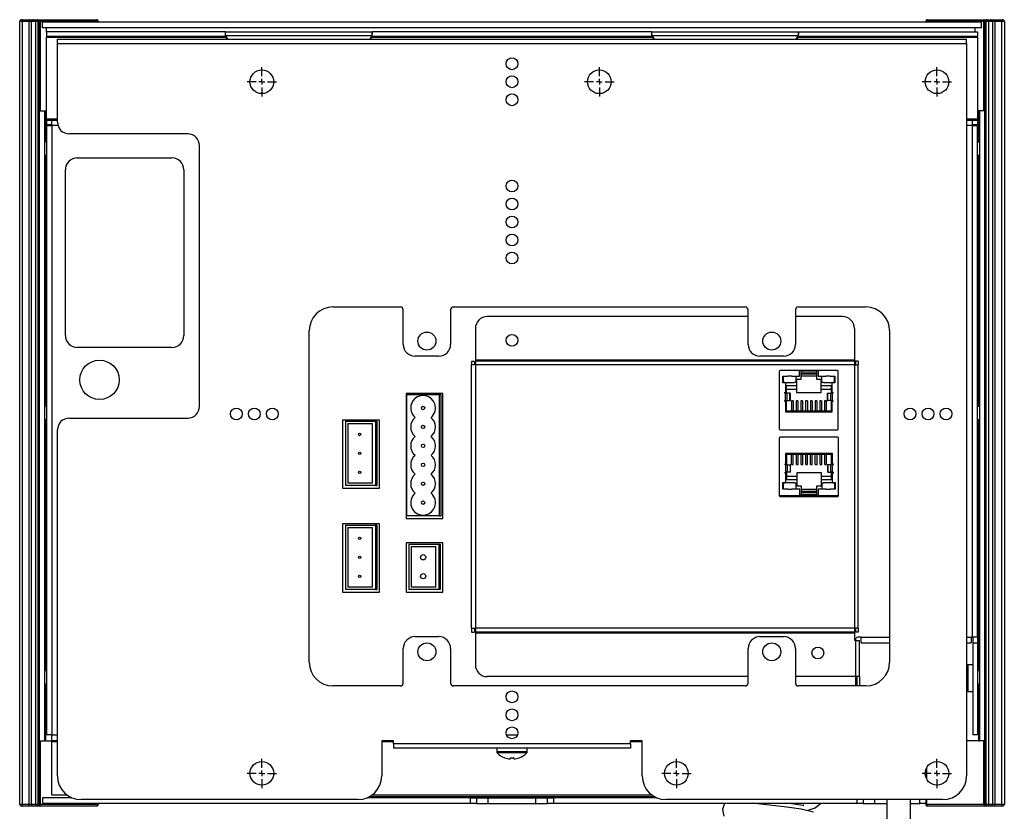
# Model space of a CAD drawing. Extents: x 2 to 42.1, y 3.3 to 30.7.
# Drawn here: x 31.7 to 42.1, y 13.6 to 21.9 of the extents above; entities that cross this region are included whole.
import ezdxf

# ---------------------------------------------------------------- set-up
doc = ezdxf.new("R2010")
doc.units = 0
doc.header["$MEASUREMENT"] = 0
doc.layers.add('SLD-0', color=179, linetype='CONTINUOUS')

msp = doc.modelspace()

# ---------------------------------------------------------------- linework, layer by layer
at = {"layer": 'SLD-0', "color": 179, "linetype": 'CONTINUOUS'}
for p, q in [((31.693, 21.94), (31.706, 21.94)), ((31.7, 21.928), (31.699, 21.924)), ((31.701, 21.935), (31.7, 21.932)), ((31.7, 21.932), (31.7, 21.928)), ((31.702, 21.937), (31.701, 21.935)), ((31.703, 21.939), (31.702, 21.937)), ((31.705, 21.94), (31.703, 21.939)), ((31.706, 21.94), (31.705, 21.94)), ((31.706, 21.94), (31.778, 21.94)), ((31.773, 21.932), (31.772, 21.928)), ((31.772, 21.928), (31.772, 21.924)), ((31.774, 21.937), (31.773, 21.935)), ((31.773, 21.935), (31.773, 21.932)), ((31.776, 21.939), (31.774, 21.937)), ((31.777, 21.94), (31.776, 21.939)), ((31.778, 21.94), (31.777, 21.94)), ((31.778, 21.94), (31.818, 21.94)), ((31.818, 21.94), (31.838, 21.94)), ((31.838, 21.94), (31.838, 21.92)), ((31.838, 21.94), (31.858, 21.94)), ((31.858, 21.94), (31.888, 21.94)), ((31.888, 21.92), (31.888, 21.94)), ((31.888, 21.94), (32.483, 21.94)), ((41.254, 21.94), (41.849, 21.94)), ((41.849, 21.92), (41.849, 21.94)), ((41.849, 21.94), (41.879, 21.94)), ((41.879, 21.94), (41.899, 21.94)), ((41.899, 21.92), (41.899, 21.94)), ((41.899, 21.94), (41.919, 21.94)), ((41.919, 21.94), (41.958, 21.94)), ((41.958, 21.94), (41.96, 21.94)), ((41.958, 21.94), (42.031, 21.94)), ((41.96, 21.94), (41.961, 21.939)), ((41.961, 21.939), (41.962, 21.937)), ((41.962, 21.937), (41.963, 21.935)), ((41.963, 21.935), (41.964, 21.932)), ((41.964, 21.932), (41.964, 21.928)), ((41.964, 21.928), (41.965, 21.924)), ((42.031, 21.94), (42.032, 21.94)), ((42.031, 21.94), (42.044, 21.94)), ((42.032, 21.94), (42.033, 21.939)), ((42.033, 21.939), (42.034, 21.937)), ((42.034, 21.937), (42.035, 21.935)), ((42.035, 21.935), (42.036, 21.932)), ((42.036, 21.932), (42.037, 21.928)), ((42.037, 21.928), (42.037, 21.924)), ((31.699, 21.92), (31.673, 21.92)), ((31.673, 13.66), (31.673, 21.92)), ((31.699, 21.924), (31.699, 21.92)), ((31.771, 21.92), (31.699, 21.92)), ((31.699, 21.92), (31.699, 13.66)), ((31.772, 21.924), (31.771, 21.92)), ((31.798, 21.92), (31.771, 21.92)), ((31.771, 13.66), (31.771, 21.92)), ((31.798, 13.66), (31.798, 21.92)), ((31.838, 21.92), (31.798, 21.92)), ((31.868, 21.92), (31.838, 21.92)), ((31.838, 21.92), (31.838, 13.66)), ((31.878, 21.92), (31.868, 21.92)), ((31.868, 13.66), (31.868, 21.92)), ((31.878, 21.92), (31.878, 13.66)), ((31.888, 21.92), (31.878, 21.92)), ((32.493, 21.92), (31.888, 21.92)), ((31.888, 21.92), (31.888, 20.979)), ((31.913, 21.853), (31.913, 21.913)), ((41.824, 21.913), (31.913, 21.913)), ((41.824, 21.853), (31.913, 21.853)), ((31.956, 21.812), (31.956, 21.853)), ((32.503, 21.92), (32.493, 21.92)), ((32.493, 21.913), (32.493, 21.92)), ((32.503, 21.92), (32.503, 21.913)), ((41.234, 21.92), (41.244, 21.92)), ((41.234, 21.913), (41.234, 21.92)), ((41.849, 21.92), (41.244, 21.92)), ((41.244, 21.92), (41.244, 21.913)), ((41.756, 21.812), (41.756, 21.853)), ((41.824, 21.853), (41.824, 21.913)), ((41.859, 21.92), (41.849, 21.92)), ((41.849, 20.979), (41.849, 21.92)), ((41.859, 21.92), (41.869, 21.92)), ((41.859, 13.66), (41.859, 21.92)), ((41.899, 21.92), (41.869, 21.92)), ((41.869, 21.92), (41.869, 13.66)), ((41.939, 21.92), (41.899, 21.92)), ((41.899, 13.66), (41.899, 21.92)), ((41.939, 21.92), (41.939, 13.66)), ((41.965, 21.92), (41.939, 21.92)), ((41.965, 21.924), (41.965, 21.92)), ((41.965, 21.92), (41.965, 13.66)), ((42.037, 21.92), (41.965, 21.92)), ((42.037, 21.924), (42.037, 21.92)), ((42.037, 13.66), (42.037, 21.92)), ((42.064, 21.92), (42.037, 21.92)), ((42.064, 21.92), (42.064, 13.66)), ((33.843, 21.812), (31.956, 21.812)), ((31.956, 21.812), (31.956, 21.765)), ((31.956, 21.765), (33.843, 21.765)), ((31.956, 21.765), (31.956, 21.755)), ((31.956, 20.89), (31.956, 21.755)), ((31.956, 21.755), (33.849, 21.755)), ((32.071, 21.735), (41.665, 21.735)), ((32.071, 21.688), (32.071, 21.735)), ((33.843, 21.812), (35.393, 21.812)), ((33.843, 21.765), (33.843, 21.812)), ((33.845, 21.803), (33.843, 21.812)), ((33.845, 21.764), (33.843, 21.765)), ((33.848, 21.77), (33.845, 21.803)), ((33.848, 21.758), (33.845, 21.764)), ((33.869, 21.735), (33.848, 21.77)), ((35.389, 21.77), (33.848, 21.77)), ((33.848, 21.758), (33.848, 21.77)), ((33.862, 21.735), (33.848, 21.758)), ((35.389, 21.77), (35.367, 21.735)), ((35.389, 21.758), (35.375, 21.735)), ((35.387, 21.755), (38.349, 21.755)), ((35.391, 21.797), (35.389, 21.77)), ((35.389, 21.758), (35.389, 21.77)), ((35.391, 21.763), (35.389, 21.758)), ((35.393, 21.812), (35.391, 21.797)), ((35.393, 21.765), (35.391, 21.763)), ((38.343, 21.812), (35.393, 21.812)), ((35.393, 21.765), (35.393, 21.812)), ((35.393, 21.765), (38.343, 21.765)), ((38.343, 21.812), (39.893, 21.812)), ((38.343, 21.765), (38.343, 21.812)), ((38.345, 21.803), (38.343, 21.812)), ((38.345, 21.764), (38.343, 21.765)), ((38.348, 21.77), (38.345, 21.803)), ((38.348, 21.758), (38.345, 21.764)), ((38.348, 21.77), (38.369, 21.735)), ((39.889, 21.77), (38.348, 21.77)), ((38.348, 21.758), (38.348, 21.77)), ((38.348, 21.758), (38.362, 21.735)), ((39.867, 21.735), (39.889, 21.77)), ((39.875, 21.735), (39.889, 21.758)), ((39.887, 21.755), (41.78, 21.755)), ((39.891, 21.797), (39.889, 21.77)), ((39.889, 21.758), (39.889, 21.77)), ((39.891, 21.763), (39.889, 21.758)), ((39.893, 21.812), (39.891, 21.797)), ((39.893, 21.765), (39.891, 21.763)), ((39.893, 21.765), (39.893, 21.812)), ((39.893, 21.812), (41.78, 21.812)), ((39.893, 21.765), (41.78, 21.765)), ((41.665, 21.688), (41.665, 21.735)), ((41.78, 21.812), (41.78, 21.765)), ((41.78, 21.755), (41.78, 21.765)), ((41.78, 21.755), (41.78, 20.89)), ((32.071, 20.86), (32.071, 21.688)), ((32.071, 21.688), (41.665, 21.688)), ((41.665, 21.688), (41.665, 13.958)), ((34.228, 21.345), (34.228, 21.44)), ((37.79, 21.345), (37.79, 21.44)), ((41.353, 21.345), (41.353, 21.44)), ((34.228, 21.285), (34.228, 21.315)), ((37.79, 21.285), (37.79, 21.315)), ((41.353, 21.285), (41.353, 21.315)), ((34.168, 21.285), (34.073, 21.285)), ((34.228, 21.285), (34.198, 21.285)), ((34.228, 21.285), (34.228, 21.255)), ((34.228, 21.285), (34.258, 21.285)), ((34.228, 21.225), (34.228, 21.13)), ((34.288, 21.285), (34.383, 21.285)), ((37.73, 21.285), (37.635, 21.285)), ((37.79, 21.285), (37.76, 21.285)), ((37.79, 21.285), (37.79, 21.255)), ((37.79, 21.285), (37.82, 21.285)), ((37.79, 21.225), (37.79, 21.13)), ((37.85, 21.285), (37.945, 21.285)), ((41.293, 21.285), (41.198, 21.285)), ((41.353, 21.285), (41.323, 21.285)), ((41.353, 21.285), (41.353, 21.255)), ((41.353, 21.285), (41.383, 21.285)), ((41.353, 21.225), (41.353, 21.13)), ((41.413, 21.285), (41.508, 21.285)), ((31.878, 20.979), (31.935, 20.979)), ((31.935, 20.979), (31.935, 14.328)), ((31.935, 20.979), (31.945, 20.979)), ((31.945, 20.979), (31.956, 20.979)), ((31.945, 20.979), (31.945, 20.649)), ((31.956, 20.89), (31.956, 20.88)), ((32.071, 20.89), (31.956, 20.89)), ((41.78, 20.89), (41.665, 20.89)), ((41.792, 20.979), (41.78, 20.979)), ((41.78, 20.88), (41.78, 20.89)), ((41.802, 20.979), (41.792, 20.979)), ((41.792, 20.979), (41.792, 20.649)), ((41.859, 20.979), (41.802, 20.979)), ((41.802, 20.979), (41.802, 14.328)), ((31.956, 20.88), (31.956, 20.833)), ((31.956, 20.88), (32.013, 20.88)), ((31.956, 20.833), (32.013, 20.833)), ((31.956, 20.823), (31.956, 14.39)), ((31.956, 20.823), (32.013, 20.823)), ((32.013, 20.823), (32.013, 20.88)), ((32.013, 20.88), (32.071, 20.88)), ((32.013, 20.823), (32.013, 14.39)), ((32.077, 20.823), (32.013, 20.823)), ((41.665, 20.88), (41.723, 20.88)), ((41.723, 20.823), (41.665, 20.823)), ((41.723, 20.88), (41.723, 20.823)), ((41.723, 20.88), (41.78, 20.88)), ((41.723, 20.833), (41.78, 20.833)), ((41.723, 20.823), (41.723, 15.421)), ((41.723, 20.823), (41.78, 20.823)), ((41.78, 20.88), (41.78, 20.833)), ((41.78, 15.421), (41.78, 20.823)), ((33.446, 20.735), (32.196, 20.735)), ((31.956, 20.649), (31.935, 20.649)), ((33.571, 17.86), (33.571, 20.61)), ((41.802, 20.649), (41.78, 20.649)), ((31.935, 20.511), (31.956, 20.511)), ((31.945, 20.511), (31.945, 17.859)), ((32.28, 20.481), (33.28, 20.481)), ((41.78, 20.511), (41.802, 20.511)), ((41.792, 20.511), (41.792, 17.859)), ((32.155, 18.606), (32.155, 20.356)), ((33.405, 20.356), (33.405, 18.606)), ((34.978, 18.908), (35.69, 18.908)), ((35.72, 18.513), (35.72, 18.878)), ((36.22, 18.878), (36.22, 18.513)), ((36.25, 18.908), (39.33, 18.908)), ((39.36, 18.513), (39.36, 18.878)), ((39.86, 18.878), (39.86, 18.513)), ((39.89, 18.908), (40.603, 18.908)), ((39.36, 18.806), (36.607, 18.806)), ((40.357, 18.806), (39.86, 18.806)), ((34.728, 15.158), (34.728, 18.658)), ((36.482, 18.681), (36.482, 18.346)), ((40.482, 18.681), (40.482, 18.346)), ((40.853, 18.658), (40.853, 15.158)), ((33.28, 18.481), (32.28, 18.481)), ((36.095, 18.388), (35.845, 18.388)), ((36.442, 18.336), (36.472, 18.336)), ((36.442, 18.336), (36.442, 18.296)), ((36.442, 15.516), (36.442, 18.296)), ((36.482, 18.296), (36.442, 18.296)), ((36.472, 18.336), (36.472, 18.296)), ((36.472, 18.333), (36.482, 18.333)), ((36.482, 18.346), (36.482, 18.336)), ((40.482, 18.346), (36.482, 18.346)), ((36.482, 18.336), (36.482, 18.296)), ((40.482, 18.336), (36.482, 18.336)), ((36.482, 18.296), (36.482, 15.516)), ((40.482, 18.296), (36.482, 18.296)), ((39.735, 18.388), (39.485, 18.388)), ((40.482, 18.346), (40.482, 18.336)), ((40.482, 18.336), (40.482, 18.296)), ((40.482, 18.333), (40.492, 18.333)), ((40.482, 18.296), (40.482, 15.516)), ((40.482, 18.296), (40.522, 18.296)), ((40.522, 18.336), (40.492, 18.336)), ((40.492, 18.336), (40.492, 18.296)), ((40.522, 18.336), (40.522, 18.296)), ((40.522, 15.516), (40.522, 18.296)), ((39.687, 18.227), (39.687, 17.622)), ((40.302, 18.237), (39.697, 18.237)), ((39.903, 18.178), (39.903, 18.237)), ((39.921, 18.235), (40.081, 18.235)), ((39.921, 18.147), (39.921, 18.235)), ((39.921, 18.214), (40.081, 18.214)), ((40.081, 18.198), (39.921, 18.198)), ((40.081, 18.235), (40.081, 18.147)), ((40.098, 18.237), (40.098, 18.178)), ((40.312, 17.622), (40.312, 18.227)), ((39.725, 18.178), (39.776, 18.178)), ((39.725, 18.107), (39.725, 18.178)), ((39.757, 18.107), (39.725, 18.107)), ((39.733, 18.111), (39.733, 18.178)), ((39.749, 18.111), (39.733, 18.111)), ((39.749, 18.111), (39.847, 18.111)), ((39.757, 18.009), (39.757, 18.107)), ((39.82, 18.178), (39.776, 18.178)), ((39.82, 18.178), (39.903, 18.178)), ((39.863, 18.111), (39.847, 18.111)), ((39.863, 18.178), (39.863, 18.111)), ((39.874, 18.147), (39.921, 18.147)), ((39.874, 18.08), (39.874, 18.147)), ((39.921, 18.182), (40.081, 18.182)), ((40.081, 18.147), (40.128, 18.147)), ((40.098, 18.178), (40.181, 18.178)), ((40.128, 18.147), (40.128, 18.08)), ((40.138, 18.111), (40.138, 18.178)), ((40.154, 18.111), (40.138, 18.111)), ((40.154, 18.111), (40.253, 18.111)), ((40.226, 18.178), (40.181, 18.178)), ((40.226, 18.178), (40.276, 18.178)), ((40.244, 18.107), (40.244, 18.009)), ((40.276, 18.107), (40.244, 18.107)), ((40.268, 18.111), (40.253, 18.111)), ((40.268, 18.178), (40.268, 18.111)), ((40.276, 18.178), (40.276, 18.107)), ((36.14, 17.993), (35.75, 17.993)), ((35.75, 17.993), (35.75, 16.675)), ((35.76, 16.703), (35.76, 17.982)), ((36.104, 17.982), (35.76, 17.982)), ((36.119, 17.982), (36.104, 17.982)), ((36.104, 16.703), (36.104, 17.982)), ((36.119, 16.703), (36.119, 17.982)), ((36.14, 16.675), (36.14, 17.993)), ((39.748, 18.009), (39.757, 18.009)), ((39.748, 17.999), (39.748, 18.009)), ((39.748, 17.999), (39.755, 17.999)), ((39.755, 17.92), (39.755, 17.999)), ((39.755, 17.999), (39.772, 17.999)), ((39.765, 18.08), (39.874, 18.08)), ((39.765, 17.999), (39.765, 18.08)), ((39.765, 18.042), (39.874, 18.042)), ((39.772, 17.92), (39.772, 17.999)), ((39.801, 17.999), (39.772, 17.999)), ((39.801, 17.92), (39.801, 17.999)), ((39.801, 17.999), (39.806, 17.999)), ((39.806, 17.92), (39.806, 17.999)), ((39.874, 18.042), (39.874, 18.08)), ((39.874, 18.001), (39.874, 18.042)), ((40.128, 18.001), (39.874, 18.001)), ((40.128, 18.08), (40.236, 18.08)), ((40.128, 18.08), (40.128, 18.042)), ((40.128, 18.042), (40.236, 18.042)), ((40.128, 18.042), (40.128, 18.001)), ((40.195, 17.999), (40.195, 17.92)), ((40.195, 17.999), (40.2, 17.999)), ((40.2, 17.92), (40.2, 17.999)), ((40.2, 17.999), (40.229, 17.999)), ((40.229, 17.999), (40.229, 17.92)), ((40.229, 17.999), (40.246, 17.999)), ((40.236, 18.08), (40.236, 17.999)), ((40.244, 18.009), (40.254, 18.009)), ((40.246, 17.999), (40.246, 17.92)), ((40.246, 17.999), (40.254, 17.999)), ((40.254, 18.009), (40.254, 17.999)), ((39.748, 17.92), (39.755, 17.92)), ((39.748, 17.911), (39.748, 17.92)), ((39.757, 17.911), (39.748, 17.911)), ((39.755, 17.92), (39.772, 17.92)), ((39.757, 17.796), (39.757, 17.911)), ((39.765, 17.808), (39.765, 17.92)), ((39.772, 17.92), (39.801, 17.92)), ((39.801, 17.92), (39.806, 17.92)), ((39.817, 17.916), (39.817, 17.808)), ((39.835, 17.916), (39.817, 17.916)), ((39.835, 17.916), (39.835, 17.808)), ((39.867, 17.916), (39.867, 17.808)), ((39.885, 17.916), (39.867, 17.916)), ((39.885, 17.916), (39.885, 17.808)), ((39.917, 17.916), (39.917, 17.808)), ((39.935, 17.916), (39.917, 17.916)), ((39.935, 17.916), (39.935, 17.808)), ((39.967, 17.916), (39.967, 17.808)), ((39.985, 17.916), (39.967, 17.916)), ((39.985, 17.916), (39.985, 17.808)), ((40.017, 17.916), (40.017, 17.808)), ((40.035, 17.916), (40.017, 17.916)), ((40.035, 17.916), (40.035, 17.808)), ((40.085, 17.916), (40.067, 17.916)), ((40.067, 17.916), (40.067, 17.808)), ((40.085, 17.916), (40.085, 17.808)), ((40.117, 17.916), (40.117, 17.808)), ((40.135, 17.916), (40.117, 17.916)), ((40.135, 17.916), (40.135, 17.808)), ((40.167, 17.916), (40.167, 17.808)), ((40.185, 17.916), (40.167, 17.916)), ((40.185, 17.916), (40.185, 17.808)), ((40.195, 17.92), (40.2, 17.92)), ((40.229, 17.92), (40.2, 17.92)), ((40.229, 17.92), (40.246, 17.92)), ((40.236, 17.92), (40.236, 17.808)), ((40.244, 17.911), (40.244, 17.796)), ((40.254, 17.911), (40.244, 17.911)), ((40.246, 17.92), (40.254, 17.92)), ((40.254, 17.92), (40.254, 17.911)), ((31.956, 17.859), (31.935, 17.859)), ((40.244, 17.796), (39.757, 17.796)), ((40.236, 17.808), (39.765, 17.808)), ((41.802, 17.859), (41.78, 17.859)), ((31.935, 17.721), (31.956, 17.721)), ((31.945, 17.721), (31.945, 15.069)), ((32.196, 17.735), (33.446, 17.735)), ((35.47, 17.714), (35.08, 17.714)), ((35.08, 17.714), (35.08, 16.995)), ((35.11, 17.702), (35.11, 17.023)), ((35.11, 17.702), (35.426, 17.702)), ((35.135, 17.677), (35.396, 17.677)), ((35.135, 17.677), (35.135, 17.048)), ((35.396, 17.048), (35.396, 17.677)), ((35.426, 17.702), (35.426, 17.023)), ((35.441, 17.702), (35.426, 17.702)), ((35.441, 17.702), (35.441, 17.023)), ((35.47, 16.995), (35.47, 17.714)), ((41.78, 17.721), (41.802, 17.721)), ((41.792, 17.721), (41.792, 15.069)), ((32.071, 13.958), (32.071, 17.61)), ((39.697, 17.612), (40.302, 17.612)), ((39.689, 17.523), (39.689, 16.918)), ((40.304, 17.533), (39.699, 17.533)), ((40.314, 16.918), (40.314, 17.523)), ((39.759, 17.366), (40.246, 17.366)), ((39.759, 17.251), (39.759, 17.366)), ((39.767, 17.354), (40.238, 17.354)), ((39.767, 17.242), (39.767, 17.354)), ((39.819, 17.245), (39.819, 17.354)), ((39.837, 17.245), (39.837, 17.354)), ((39.869, 17.245), (39.869, 17.354)), ((39.887, 17.245), (39.887, 17.354)), ((39.919, 17.245), (39.919, 17.354)), ((39.937, 17.245), (39.937, 17.354)), ((39.969, 17.245), (39.969, 17.354)), ((39.987, 17.245), (39.987, 17.354)), ((40.019, 17.245), (40.019, 17.354)), ((40.037, 17.245), (40.037, 17.354)), ((40.069, 17.245), (40.069, 17.354)), ((40.087, 17.245), (40.087, 17.354)), ((40.119, 17.245), (40.119, 17.354)), ((40.137, 17.245), (40.137, 17.354)), ((40.169, 17.245), (40.169, 17.354)), ((40.187, 17.245), (40.187, 17.354)), ((40.238, 17.354), (40.238, 17.242)), ((40.246, 17.366), (40.246, 17.251)), ((39.75, 17.251), (39.759, 17.251)), ((39.75, 17.242), (39.75, 17.251)), ((40.246, 17.251), (40.256, 17.251)), ((40.256, 17.251), (40.256, 17.242)), ((39.757, 17.242), (39.75, 17.242)), ((39.757, 17.163), (39.75, 17.163)), ((39.75, 17.153), (39.75, 17.163)), ((39.759, 17.153), (39.75, 17.153)), ((39.757, 17.163), (39.757, 17.242)), ((39.774, 17.242), (39.757, 17.242)), ((39.774, 17.163), (39.757, 17.163)), ((39.759, 17.055), (39.759, 17.153)), ((39.767, 17.082), (39.767, 17.163)), ((39.774, 17.163), (39.774, 17.242)), ((39.774, 17.242), (39.803, 17.242)), ((39.803, 17.163), (39.774, 17.163)), ((39.803, 17.242), (39.803, 17.163)), ((39.808, 17.242), (39.803, 17.242)), ((39.808, 17.163), (39.803, 17.163)), ((39.808, 17.163), (39.808, 17.242)), ((39.819, 17.245), (39.837, 17.245)), ((39.869, 17.245), (39.887, 17.245)), ((39.876, 17.161), (40.13, 17.161)), ((39.876, 17.119), (39.876, 17.161)), ((39.919, 17.245), (39.937, 17.245)), ((39.969, 17.245), (39.987, 17.245)), ((40.019, 17.245), (40.037, 17.245)), ((40.069, 17.245), (40.087, 17.245)), ((40.119, 17.245), (40.137, 17.245)), ((40.13, 17.161), (40.13, 17.119)), ((40.169, 17.245), (40.187, 17.245)), ((40.197, 17.242), (40.197, 17.163)), ((40.202, 17.242), (40.197, 17.242)), ((40.202, 17.163), (40.197, 17.163)), ((40.202, 17.242), (40.202, 17.163)), ((40.231, 17.242), (40.202, 17.242)), ((40.202, 17.163), (40.231, 17.163)), ((40.231, 17.242), (40.231, 17.163)), ((40.248, 17.242), (40.231, 17.242)), ((40.248, 17.163), (40.231, 17.163)), ((40.238, 17.163), (40.238, 17.082)), ((40.246, 17.153), (40.246, 17.055)), ((40.256, 17.153), (40.246, 17.153)), ((40.248, 17.242), (40.248, 17.163)), ((40.256, 17.242), (40.248, 17.242)), ((40.256, 17.163), (40.248, 17.163)), ((40.256, 17.163), (40.256, 17.153)), ((35.396, 17.048), (35.135, 17.048)), ((39.727, 17.055), (39.759, 17.055)), ((39.727, 16.984), (39.727, 17.055)), ((39.735, 17.051), (39.751, 17.051)), ((39.735, 16.984), (39.735, 17.051)), ((39.849, 17.051), (39.751, 17.051)), ((39.876, 17.119), (39.767, 17.119)), ((39.876, 17.082), (39.767, 17.082)), ((39.849, 17.051), (39.865, 17.051)), ((39.865, 17.051), (39.865, 16.984)), ((39.876, 17.082), (39.876, 17.119)), ((39.876, 17.015), (39.876, 17.082)), ((40.238, 17.119), (40.13, 17.119)), ((40.13, 17.119), (40.13, 17.082)), ((40.13, 17.082), (40.13, 17.015)), ((40.238, 17.082), (40.13, 17.082)), ((40.14, 17.051), (40.156, 17.051)), ((40.14, 16.984), (40.14, 17.051)), ((40.255, 17.051), (40.156, 17.051)), ((40.246, 17.055), (40.278, 17.055)), ((40.255, 17.051), (40.27, 17.051)), ((40.27, 17.051), (40.27, 16.984)), ((40.278, 17.055), (40.278, 16.984)), ((35.08, 16.995), (35.47, 16.995)), ((35.426, 17.023), (35.11, 17.023)), ((35.426, 17.023), (35.441, 17.023)), ((39.778, 16.984), (39.727, 16.984)), ((39.778, 16.984), (39.822, 16.984)), ((39.905, 16.984), (39.822, 16.984)), ((39.923, 17.015), (39.876, 17.015)), ((39.905, 16.917), (39.905, 16.984)), ((39.923, 16.927), (39.923, 17.015)), ((40.083, 16.98), (39.923, 16.98)), ((39.923, 16.964), (40.083, 16.964)), ((40.083, 16.948), (39.923, 16.948)), ((40.083, 17.015), (40.083, 16.927)), ((40.13, 17.015), (40.083, 17.015)), ((40.1, 16.984), (40.1, 16.917)), ((40.183, 16.984), (40.1, 16.984)), ((40.183, 16.984), (40.228, 16.984)), ((40.278, 16.984), (40.228, 16.984)), ((39.689, 16.917), (39.905, 16.917)), ((39.699, 16.908), (40.304, 16.908)), ((40.1, 16.917), (39.905, 16.917)), ((40.083, 16.927), (39.923, 16.927)), ((40.1, 16.917), (40.314, 16.917)), ((35.75, 16.675), (36.14, 16.675)), ((36.104, 16.703), (35.76, 16.703)), ((36.104, 16.703), (36.119, 16.703)), ((35.47, 16.618), (35.08, 16.618)), ((35.08, 16.618), (35.08, 15.899)), ((35.11, 16.606), (35.11, 15.927)), ((35.11, 16.606), (35.426, 16.606)), ((35.135, 16.581), (35.396, 16.581)), ((35.135, 16.581), (35.135, 15.952)), ((35.396, 15.952), (35.396, 16.581)), ((35.426, 16.606), (35.426, 15.927)), ((35.441, 16.606), (35.426, 16.606)), ((35.441, 16.606), (35.441, 15.927)), ((35.47, 15.899), (35.47, 16.618)), ((36.14, 16.418), (35.75, 16.418)), ((35.75, 16.418), (35.75, 15.899)), ((35.78, 16.406), (35.78, 15.927)), ((35.78, 16.406), (36.096, 16.406)), ((35.805, 16.381), (36.066, 16.381)), ((35.805, 16.381), (35.805, 15.952)), ((36.066, 15.952), (36.066, 16.381)), ((36.096, 16.406), (36.096, 15.927)), ((36.096, 16.406), (36.111, 16.406)), ((36.111, 16.406), (36.111, 15.927)), ((36.14, 15.899), (36.14, 16.418)), ((35.08, 15.899), (35.47, 15.899)), ((35.426, 15.927), (35.11, 15.927)), ((35.396, 15.952), (35.135, 15.952)), ((35.426, 15.927), (35.441, 15.927)), ((35.75, 15.899), (36.14, 15.899)), ((36.096, 15.927), (35.78, 15.927)), ((36.066, 15.952), (35.805, 15.952)), ((36.111, 15.927), (36.096, 15.927)), ((36.442, 15.516), (36.482, 15.516)), ((36.442, 15.516), (36.442, 15.476)), ((36.472, 15.516), (36.472, 15.476)), ((36.482, 15.483), (36.472, 15.483)), ((40.482, 15.516), (36.482, 15.516)), ((36.482, 15.516), (36.482, 15.476)), ((40.522, 15.516), (40.482, 15.516)), ((40.482, 15.516), (40.482, 15.476)), ((40.492, 15.516), (40.492, 15.476)), ((40.522, 15.516), (40.522, 15.476)), ((35.845, 15.428), (36.095, 15.428)), ((36.442, 15.476), (36.472, 15.476)), ((40.482, 15.476), (36.482, 15.476)), ((36.482, 15.476), (36.482, 15.466)), ((40.482, 15.466), (36.482, 15.466)), ((36.482, 15.466), (36.482, 15.131)), ((39.485, 15.428), (39.735, 15.428)), ((40.482, 15.476), (40.482, 15.466)), ((40.482, 15.466), (40.482, 15.386)), ((40.497, 15.386), (40.482, 15.386)), ((40.522, 15.476), (40.492, 15.476)), ((40.493, 15.396), (40.493, 15.386)), ((40.497, 15.006), (40.497, 15.386)), ((40.497, 15.386), (40.537, 15.386)), ((40.553, 15.421), (40.518, 15.421)), ((40.537, 15.006), (40.537, 15.386)), ((40.553, 15.364), (40.553, 15.421)), ((40.553, 15.421), (40.853, 15.421)), ((41.665, 15.421), (41.713, 15.421)), ((41.713, 15.421), (41.713, 15.364)), ((41.723, 15.421), (41.713, 15.421)), ((41.78, 15.421), (41.723, 15.421)), ((41.733, 15.421), (41.733, 15.359)), ((41.78, 15.421), (41.78, 15.359)), ((35.72, 14.938), (35.72, 15.303)), ((36.22, 15.303), (36.22, 14.938)), ((39.36, 14.938), (39.36, 15.303)), ((39.86, 15.303), (39.86, 14.938)), ((40.553, 15.364), (40.853, 15.364)), ((41.665, 15.364), (41.713, 15.364)), ((41.733, 15.359), (41.733, 14.39)), ((41.78, 15.359), (41.733, 15.359)), ((41.78, 15.359), (41.78, 14.39)), ((31.956, 15.069), (31.935, 15.069)), ((41.678, 15.129), (41.665, 15.116)), ((41.733, 15.129), (41.678, 15.129)), ((41.678, 15.129), (41.678, 14.849)), ((41.802, 15.069), (41.78, 15.069)), ((39.36, 15.006), (36.607, 15.006)), ((40.497, 15.006), (39.86, 15.006)), ((40.493, 15.006), (40.493, 14.908)), ((40.537, 15.006), (40.497, 15.006)), ((40.507, 15.006), (40.507, 14.908)), ((40.537, 15.006), (40.537, 14.908)), ((31.935, 14.931), (31.956, 14.931)), ((31.945, 14.931), (31.945, 14.328)), ((35.69, 14.908), (34.978, 14.908)), ((39.33, 14.908), (36.25, 14.908)), ((40.603, 14.908), (39.89, 14.908)), ((41.665, 14.862), (41.678, 14.849)), ((41.78, 14.931), (41.802, 14.931)), ((41.792, 14.931), (41.792, 14.328)), ((41.678, 14.849), (41.733, 14.849)), ((32.013, 14.39), (31.956, 14.39)), ((32.013, 14.333), (32.013, 14.39)), ((32.013, 14.39), (32.071, 14.39)), ((36.81, 14.39), (36.926, 14.39)), ((41.78, 14.39), (41.733, 14.39)), ((31.878, 14.328), (31.935, 14.328)), ((31.888, 14.328), (31.888, 13.66)), ((31.945, 14.328), (31.935, 14.328)), ((31.945, 14.328), (32.013, 14.328)), ((32.013, 14.333), (32.071, 14.333)), ((32.013, 14.333), (32.013, 14.323)), ((32.013, 13.755), (32.013, 14.323)), ((32.013, 14.323), (32.071, 14.323)), ((35.618, 14.328), (35.493, 14.328)), ((35.493, 14.328), (35.493, 13.958)), ((35.493, 14.323), (35.618, 14.323)), ((35.618, 14.298), (35.618, 14.328)), ((38.118, 14.298), (35.618, 14.298)), ((35.618, 14.298), (35.618, 14.251)), ((38.118, 14.251), (35.618, 14.251)), ((36.707, 14.251), (36.707, 14.212)), ((37.029, 14.212), (37.029, 14.251)), ((38.243, 14.328), (38.118, 14.328)), ((38.118, 14.298), (38.118, 14.328)), ((38.118, 14.323), (38.243, 14.323)), ((38.118, 14.298), (38.118, 14.251)), ((38.243, 13.958), (38.243, 14.328)), ((41.792, 14.328), (41.665, 14.328)), ((41.792, 14.328), (41.802, 14.328)), ((41.859, 14.328), (41.802, 14.328)), ((41.849, 13.66), (41.849, 14.328)), ((34.228, 14.045), (34.228, 14.14)), ((37.029, 14.212), (36.707, 14.212)), ((37.025, 14.201), (36.712, 14.201)), ((36.851, 14.146), (36.85, 14.144)), ((36.85, 14.144), (36.85, 14.142)), ((36.85, 14.142), (36.85, 14.141)), ((36.85, 14.141), (36.85, 14.139)), ((36.85, 14.139), (36.85, 14.138)), ((36.85, 14.138), (36.85, 14.138)), ((36.851, 14.15), (36.851, 14.148)), ((36.851, 14.148), (36.851, 14.146)), ((36.886, 14.148), (36.885, 14.15)), ((36.886, 14.146), (36.886, 14.148)), ((36.886, 14.144), (36.886, 14.146)), ((36.886, 14.142), (36.886, 14.144)), ((36.886, 14.141), (36.886, 14.142)), ((36.886, 14.139), (36.886, 14.141)), ((36.886, 14.138), (36.886, 14.139)), ((36.887, 14.138), (36.886, 14.138)), ((38.603, 14.045), (38.603, 14.14)), ((41.353, 14.045), (41.353, 14.14)), ((41.244, 14.046), (41.244, 13.924)), ((34.168, 13.985), (34.073, 13.985)), ((34.228, 13.985), (34.198, 13.985)), ((34.228, 13.985), (34.228, 14.015)), ((34.228, 13.985), (34.228, 13.955)), ((34.228, 13.985), (34.258, 13.985)), ((34.228, 13.925), (34.228, 13.83)), ((34.288, 13.985), (34.383, 13.985)), ((38.543, 13.985), (38.448, 13.985)), ((38.603, 13.985), (38.573, 13.985)), ((38.603, 13.985), (38.603, 14.015)), ((38.603, 13.985), (38.603, 13.955)), ((38.603, 13.985), (38.633, 13.985)), ((38.603, 13.925), (38.603, 13.83)), ((38.663, 13.985), (38.758, 13.985)), ((41.293, 13.985), (41.198, 13.985)), ((41.234, 13.947), (41.234, 14.023)), ((41.353, 13.985), (41.323, 13.985)), ((41.353, 13.985), (41.353, 14.015)), ((41.353, 13.985), (41.353, 13.955)), ((41.353, 13.985), (41.383, 13.985)), ((41.353, 13.925), (41.353, 13.83)), ((41.413, 13.985), (41.508, 13.985)), ((31.913, 13.728), (31.913, 13.668)), ((32.222, 13.728), (31.913, 13.728)), ((32.175, 13.755), (32.013, 13.755)), ((36.431, 13.728), (35.342, 13.728)), ((38.374, 13.738), (35.363, 13.738)), ((38.347, 13.755), (35.389, 13.755)), ((36.431, 13.668), (36.431, 13.728)), ((36.431, 13.728), (36.493, 13.728)), ((36.493, 13.728), (36.493, 13.668)), ((36.493, 13.728), (36.618, 13.728)), ((36.618, 13.668), (36.618, 13.728)), ((36.618, 13.728), (37.118, 13.728)), ((37.118, 13.668), (37.118, 13.728)), ((37.118, 13.728), (37.243, 13.728)), ((37.243, 13.668), (37.243, 13.728)), ((37.243, 13.728), (37.306, 13.728)), ((37.306, 13.728), (37.306, 13.668)), ((38.394, 13.728), (37.306, 13.728)), ((31.673, 13.66), (31.699, 13.66)), ((31.706, 13.64), (31.693, 13.64)), ((31.699, 13.657), (31.699, 13.66)), ((31.699, 13.66), (31.771, 13.66)), ((31.7, 13.653), (31.699, 13.657)), ((31.7, 13.649), (31.7, 13.653)), ((31.701, 13.646), (31.7, 13.649)), ((31.702, 13.644), (31.701, 13.646)), ((31.703, 13.642), (31.702, 13.644)), ((31.705, 13.641), (31.703, 13.642)), ((31.706, 13.64), (31.705, 13.641)), ((31.778, 13.64), (31.706, 13.64)), ((31.772, 13.657), (31.771, 13.66)), ((31.771, 13.66), (31.798, 13.66)), ((31.772, 13.653), (31.772, 13.657)), ((31.773, 13.649), (31.772, 13.653)), ((31.773, 13.646), (31.773, 13.649)), ((31.774, 13.644), (31.773, 13.646)), ((31.776, 13.642), (31.774, 13.644)), ((31.777, 13.641), (31.776, 13.642)), ((31.778, 13.64), (31.777, 13.641)), ((31.818, 13.64), (31.778, 13.64)), ((31.798, 13.66), (31.838, 13.66)), ((31.838, 13.64), (31.818, 13.64)), ((31.838, 13.66), (31.838, 13.64)), ((31.838, 13.66), (31.868, 13.66)), ((31.858, 13.64), (31.838, 13.64)), ((31.888, 13.64), (31.858, 13.64)), ((31.878, 13.66), (31.868, 13.66)), ((31.878, 13.66), (31.888, 13.66)), ((31.888, 13.66), (31.888, 13.64)), ((31.888, 13.66), (32.493, 13.66)), ((32.483, 13.64), (31.888, 13.64)), ((36.431, 13.668), (31.913, 13.668)), ((35.243, 13.708), (32.321, 13.708)), ((32.493, 13.66), (32.493, 13.668)), ((32.503, 13.66), (32.493, 13.66)), ((32.503, 13.668), (32.503, 13.66)), ((36.493, 13.668), (36.431, 13.668)), ((36.493, 13.668), (36.618, 13.668)), ((36.618, 13.668), (37.118, 13.668)), ((37.118, 13.668), (37.243, 13.668)), ((37.306, 13.668), (37.243, 13.668)), ((40.511, 13.668), (37.306, 13.668)), ((41.415, 13.708), (38.493, 13.708)), ((39.112, 13.668), (39.088, 13.605)), ((39.74, 13.631), (39.432, 13.668)), ((39.92, 13.606), (39.74, 13.631)), ((39.817, 13.668), (39.936, 13.65)), ((39.936, 13.65), (39.946, 13.648)), ((39.946, 13.648), (39.947, 13.648)), ((39.947, 13.648), (39.946, 13.648)), ((39.947, 13.648), (39.947, 13.648)), ((39.982, 13.594), (40.067, 13.621)), ((40.067, 13.621), (40.123, 13.668)), ((40.511, 13.668), (40.511, 13.708)), ((40.574, 13.668), (40.511, 13.668)), ((40.574, 13.708), (40.574, 13.668)), ((40.574, 13.668), (40.699, 13.668)), ((40.699, 13.668), (40.699, 13.708)), ((40.699, 13.668), (40.825, 13.668)), ((40.825, 13.708), (40.825, 10.098)), ((41.075, 10.098), (41.075, 13.708)), ((41.075, 13.668), (41.171, 13.668)), ((41.171, 13.668), (41.171, 13.708)), ((41.234, 13.668), (41.171, 13.668)), ((41.234, 13.708), (41.234, 13.668)), ((41.234, 13.66), (41.234, 13.668)), ((41.234, 13.66), (41.244, 13.66)), ((41.244, 13.708), (41.244, 13.66)), ((41.244, 13.66), (41.849, 13.66)), ((41.849, 13.64), (41.254, 13.64)), ((41.849, 13.66), (41.859, 13.66)), ((41.849, 13.66), (41.849, 13.64)), ((41.879, 13.64), (41.849, 13.64)), ((41.859, 13.66), (41.869, 13.66)), ((41.869, 13.66), (41.899, 13.66)), ((41.899, 13.64), (41.879, 13.64)), ((41.899, 13.64), (41.899, 13.66)), ((41.899, 13.66), (41.939, 13.66)), ((41.919, 13.64), (41.899, 13.64)), ((41.958, 13.64), (41.919, 13.64)), ((41.939, 13.66), (41.965, 13.66)), ((41.958, 13.64), (41.96, 13.641)), ((42.031, 13.64), (41.958, 13.64)), ((41.96, 13.641), (41.961, 13.642)), ((41.961, 13.642), (41.962, 13.644)), ((41.962, 13.644), (41.963, 13.646)), ((41.963, 13.646), (41.964, 13.649)), ((41.964, 13.653), (41.965, 13.657)), ((41.964, 13.649), (41.964, 13.653)), ((41.965, 13.657), (41.965, 13.66)), ((41.965, 13.66), (42.037, 13.66)), ((42.031, 13.64), (42.032, 13.641)), ((42.044, 13.64), (42.031, 13.64)), ((42.032, 13.641), (42.033, 13.642)), ((42.033, 13.642), (42.034, 13.644)), ((42.034, 13.644), (42.035, 13.646)), ((42.035, 13.646), (42.036, 13.649)), ((42.036, 13.649), (42.037, 13.653)), ((42.037, 13.657), (42.037, 13.66)), ((42.037, 13.66), (42.064, 13.66)), ((42.037, 13.653), (42.037, 13.657)), ((39.088, 13.605), (39.102, 13.533)), ((40.051, 13.575), (39.92, 13.606))]:
    msp.add_line(p, q, dxfattribs=at)
for centre, radius in [((36.868, 21.475), 0.0625), ((34.228, 21.285), 0.125), ((37.79, 21.285), 0.125), ((41.353, 21.285), 0.125), ((36.868, 21.285), 0.0625), ((36.868, 21.095), 0.0625), ((36.868, 20.185), 0.0625), ((36.868, 19.995), 0.0625), ((36.868, 19.805), 0.0625), ((36.868, 19.615), 0.0625), ((36.868, 19.425), 0.0625), ((35.97, 18.548), 0.095), ((36.868, 18.556), 0.0625), ((39.61, 18.548), 0.095), ((32.516, 18.139), 0.208), ((33.959, 17.779), 0.0625), ((34.149, 17.779), 0.0625), ((34.339, 17.779), 0.0625), ((35.93, 17.842), 0.0183), ((41.069, 17.779), 0.0625), ((41.259, 17.779), 0.0625), ((41.449, 17.779), 0.0625), ((35.26, 17.562), 0.0125), ((35.93, 17.642), 0.0183), ((35.93, 17.442), 0.0183), ((35.26, 17.362), 0.0125), ((35.93, 17.242), 0.0183), ((35.26, 17.162), 0.0125), ((35.93, 17.042), 0.0183), ((35.93, 16.842), 0.0183), ((35.26, 16.466), 0.0125), ((35.26, 16.266), 0.0125), ((35.93, 16.266), 0.0275), ((35.26, 16.066), 0.0125), ((35.93, 16.066), 0.0275), ((35.97, 15.268), 0.095), ((39.61, 15.268), 0.095), ((40.096, 15.256), 0.0625), ((36.868, 14.793), 0.0625), ((36.868, 14.603), 0.0625), ((36.868, 14.413), 0.0625), ((34.228, 13.985), 0.125), ((38.603, 13.985), 0.125), ((41.353, 13.985), 0.125)]:
    msp.add_circle(centre, radius, dxfattribs=at)
for centre, radius, start, end in [((31.693, 21.92), 0.02, 90.0005, 180.0003), ((31.818, 21.92), 0.02, 89.9988, 180.0003), ((31.858, 21.92), 0.02, 359.9999, 90), ((32.483, 21.92), 0.02, 0.0002, 90), ((41.254, 21.92), 0.02, 90, 180.0004), ((41.879, 21.92), 0.02, 90, 180.0001), ((41.919, 21.92), 0.02, 359.9997, 90.0012), ((42.044, 21.92), 0.02, 359.9997, 89.9995), ((32.196, 20.86), 0.125, 180, 270), ((33.446, 20.61), 0.125, 0, 90), ((32.28, 20.356), 0.125, 89.9999, 180), ((33.28, 20.356), 0.125, 0, 90), ((34.978, 18.658), 0.25, 90, 180), ((35.69, 18.878), 0.03, 359.9999, 90.0001), ((36.25, 18.878), 0.03, 89.9999, 180.0001), ((39.33, 18.878), 0.03, 359.9999, 90.0001), ((39.89, 18.878), 0.03, 89.9999, 180.0001), ((40.603, 18.658), 0.25, 360, 90), ((36.607, 18.681), 0.125, 90, 180), ((40.357, 18.681), 0.125, 0, 90), ((32.28, 18.606), 0.125, 180, 270.0001), ((33.28, 18.606), 0.125, 270, 360), ((35.845, 18.513), 0.125, 180, 270), ((36.095, 18.513), 0.125, 270, 0), ((39.485, 18.513), 0.125, 180, 270), ((39.735, 18.513), 0.125, 270, 0), ((39.697, 18.227), 0.01, 90.0005, 179.9999), ((40.302, 18.227), 0.01, 0.0001, 89.9995), ((35.93, 17.842), 0.131, 310.4225, 229.5775), ((33.446, 17.86), 0.125, 270, 0), ((32.196, 17.61), 0.125, 90, 180), ((35.93, 17.642), 0.131, 130.4225, 229.5775), ((35.93, 17.642), 0.131, 310.4225, 49.5775), ((39.697, 17.622), 0.01, 180.0001, 269.9995), ((40.302, 17.622), 0.01, 270.0005, 359.9999), ((35.93, 17.442), 0.131, 130.4225, 229.5775), ((35.93, 17.442), 0.131, 310.4225, 49.5775), ((39.699, 17.523), 0.01, 89.9988, 180), ((40.304, 17.523), 0.01, 360, 90.0012), ((35.93, 17.242), 0.131, 130.4225, 229.5775), ((35.93, 17.242), 0.131, 310.4225, 49.5775), ((35.93, 17.042), 0.131, 130.4225, 229.5775), ((35.93, 17.042), 0.131, 310.4225, 49.5775), ((35.93, 16.842), 0.131, 130.4225, 49.5775), ((39.699, 16.918), 0.01, 180.0001, 270.0012), ((40.304, 16.918), 0.01, 269.9988, 359.9999), ((35.845, 15.303), 0.125, 90, 180), ((36.095, 15.303), 0.125, 360, 90), ((39.485, 15.303), 0.125, 90, 180), ((39.735, 15.303), 0.125, 360, 90), ((40.518, 15.396), 0.025, 89.9995, 180.0002), ((34.978, 15.158), 0.25, 180, 270), ((36.607, 15.131), 0.125, 180, 270), ((40.603, 15.158), 0.25, 270, 0), ((35.69, 14.938), 0.03, 269.9999, 0.0001), ((36.25, 14.938), 0.03, 179.9999, 270.0001), ((39.33, 14.938), 0.03, 269.9999, 0.0001), ((39.89, 14.938), 0.03, 179.9999, 270.0001), ((36.722, 14.212), 0.015, 179.9999, 224.8118), ((36.868, 14.357), 0.221, 224.8117, 249.6688), ((36.332, 14.527), 0.594, 320.6016, 320.6694), ((36.868, 14.359), 0.222, 249.8786, 265.2554), ((36.868, 14.42), 0.27, 266.3599, 273.6401), ((36.868, 14.359), 0.222, 274.7446, 290.1214), ((37.404, 14.527), 0.594, 219.3301, 219.3978), ((36.868, 14.357), 0.221, 290.3311, 315.1882), ((37.014, 14.212), 0.015, 315.1882, 0.0001), ((32.321, 13.958), 0.25, 180, 270), ((35.243, 13.958), 0.25, 270, 360), ((38.493, 13.958), 0.25, 180, 270), ((41.415, 13.958), 0.25, 270, 360), ((31.693, 13.66), 0.02, 179.9997, 269.9995), ((31.818, 13.66), 0.02, 179.9997, 270.0012), ((31.858, 13.66), 0.02, 270, 0.0006), ((32.483, 13.66), 0.02, 270, 0.0003), ((41.254, 13.66), 0.02, 179.9997, 270), ((41.879, 13.66), 0.02, 180, 270), ((41.919, 13.66), 0.02, 269.9988, 0.0003), ((42.044, 13.66), 0.02, 270.0005, 0.0003)]:
    msp.add_arc(centre, radius, start, end, dxfattribs=at)
for centre, ratio, start_param, end_param in [((31.858, 21.92), 0.500003, 4.712389, 6.283185), ((32.483, 21.92), 0.5, 4.712395, 6.283185), ((41.254, 21.92), 0.5, 0, 1.570801), ((41.879, 21.92), 0.500003, 0, 1.570796), ((31.858, 13.66), 0.500003, 3.141593, 4.7124), ((32.483, 13.66), 0.5, 3.141593, 4.712393), ((41.254, 13.66), 0.5, 1.570792, 3.141593), ((41.879, 13.66), 0.500003, 1.570796, 3.141593)]:
    msp.add_ellipse(centre, major_axis=(0, 0.02), ratio=ratio, start_param=start_param, end_param=end_param, dxfattribs=at)

doc.saveas('drawing.dxf')
